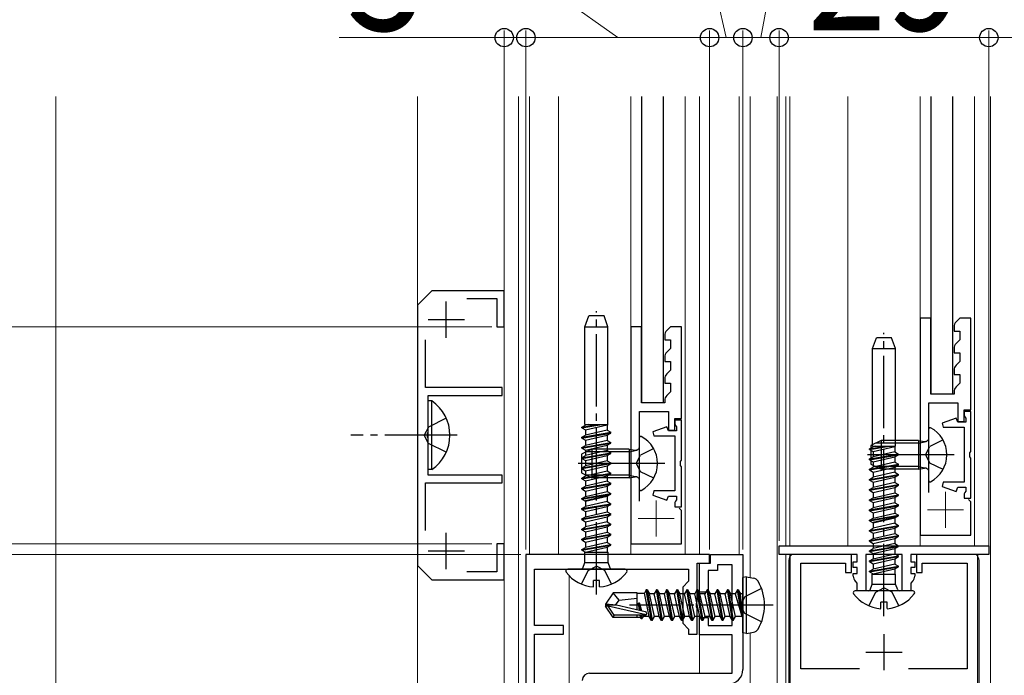
# Model space of a CAD drawing. Extents: x 0 to 3960, y 0 to 6409.
# Drawn here: x 1123 to 1259, y 4045 to 4136 of the extents above; entities that cross this region are included whole.
import ezdxf

# ---------------------------------------------------------------- set-up
doc = ezdxf.new("R2010")
doc.units = 0
doc.linetypes.add('YCENTER_1', pattern=[13, 10, -1, 1, -1])
doc.linetypes.add('YHIDDEN_1', pattern=[4, 3, -1])
for name, color, linetype, lineweight in [('YKK_11', 7, 'CONTINUOUS', 30), ('YKK_12', 2, 'CONTINUOUS', 13), ('YKK_13', 4, 'CONTINUOUS', 30), ('YKK_D', 6, 'CONTINUOUS', 13)]:
    doc.layers.add(name, color=color, linetype=linetype, lineweight=lineweight)
doc.styles.add('text-b', font='extslim2.shx', dxfattribs={"width": 0.8, "bigfont": 'extfont2.shx'})

msp = doc.modelspace()

# ---------------------------------------------------------------- linework, layer by layer
at = {"layer": 'YKK_11', "linetype": 'ByBlock', "lineweight": -2, "ltscale": 0.5}
for p, q in [((1179.55, 4098.63), (1177.55, 4096.63)), ((1189.55, 4098.63), (1179.55, 4098.63)), ((1184.37, 4097.53), (1188.55, 4097.53)), ((1188.55, 4097.53), (1188.55, 4093.63)), ((1189.55, 4093.63), (1189.55, 4098.63)), ((1177.55, 4096.63), (1177.55, 4060.63)), ((1188.55, 4093.63), (1189.55, 4093.63)), ((1178.65, 4085.23), (1178.65, 4091.81)), ((1189.25, 4085.23), (1178.65, 4085.23)), ((1189.25, 4084.13), (1189.25, 4085.23)), ((1179.05, 4079.09), (1179.05, 4084.13)), ((1179.05, 4084.13), (1189.25, 4084.13)), ((1178.93, 4078.9), (1179.05, 4079.09)), ((1178.93, 4078.35), (1178.93, 4078.9)), ((1179.05, 4078.17), (1178.93, 4078.35)), ((1179.05, 4073.13), (1179.05, 4078.17)), ((1189.25, 4073.13), (1179.05, 4073.13)), ((1189.25, 4072.03), (1189.25, 4073.13)), ((1178.65, 4065.45), (1178.65, 4072.03)), ((1178.65, 4072.03), (1189.25, 4072.03)), ((1189.55, 4063.63), (1188.55, 4063.63)), ((1188.55, 4063.63), (1188.55, 4059.73)), ((1189.55, 4058.63), (1189.55, 4063.63)), ((1227.55, 4063.33), (1256.55, 4063.33)), ((1227.55, 4062.13), (1227.55, 4063.33)), ((1256.55, 4063.33), (1256.55, 4062.13)), ((1217.95, 4062.13), (1192.55, 4062.13)), ((1192.55, 4062.13), (1192.55, 4041.63)), ((1217.95, 4060.93), (1217.95, 4062.13)), ((1218.05, 4060.93), (1218.05, 4062.13)), ((1218.05, 4062.13), (1222.55, 4062.13)), ((1222.55, 4062.13), (1222.55, 4046.23)), ((1238.35, 4062.13), (1227.55, 4062.13)), ((1237.55, 4062.13), (1229.05, 4062.13)), ((1229.05, 4062.13), (1229.05, 3938.13)), ((1237.55, 4059.63), (1237.55, 4062.13)), ((1238.35, 4061.13), (1238.35, 4062.13)), ((1244.55, 4062.13), (1239.55, 4062.13)), ((1239.55, 4062.13), (1239.55, 4057.13)), ((1244.55, 4057.13), (1244.55, 4062.13)), ((1256.55, 4062.13), (1245.75, 4062.13)), ((1245.75, 4062.13), (1245.75, 4061.13)), ((1255.05, 4062.13), (1246.55, 4062.13)), ((1246.55, 4062.13), (1246.55, 4059.63)), ((1255.05, 4012.88), (1255.05, 4062.13)), ((1177.55, 4060.63), (1179.55, 4058.63)), ((1216.25, 4055.59), (1216.25, 4060.93)), ((1216.25, 4060.93), (1217.95, 4060.93)), ((1216.55, 4056.93), (1216.55, 4060.93)), ((1216.55, 4060.93), (1218.05, 4060.93)), ((1221.05, 4060.73), (1219.05, 4060.73)), ((1219.05, 4060.73), (1219.05, 4059.93)), ((1221.05, 4052.33), (1221.05, 4060.73)), ((1230.55, 4046.33), (1230.55, 4060.93)), ((1230.55, 4060.93), (1236.75, 4060.93)), ((1236.75, 4060.93), (1236.75, 4059.63)), ((1237.8, 4060.33), (1237.8, 4061.13)), ((1237.8, 4061.13), (1238.35, 4061.13)), ((1245.75, 4061.13), (1246.3, 4061.13)), ((1246.3, 4061.13), (1246.3, 4060.33)), ((1247.35, 4059.63), (1247.35, 4060.93)), ((1247.35, 4060.93), (1253.55, 4060.93)), ((1253.55, 4060.93), (1253.55, 4046.33)), ((1188.55, 4059.73), (1184.37, 4059.73)), ((1193.75, 4052.33), (1193.75, 4060.13)), ((1193.75, 4060.13), (1215.05, 4060.13)), ((1215.05, 4060.13), (1215.05, 4058.43)), ((1219.05, 4059.93), (1217.75, 4059.93)), ((1217.75, 4059.93), (1217.75, 4056.93)), ((1236.75, 4059.63), (1237.55, 4059.63)), ((1238.35, 4060.33), (1237.8, 4060.33)), ((1237.8, 4059.14), (1237.8, 4059.53)), ((1237.8, 4059.53), (1238.35, 4059.53)), ((1238.35, 4059.53), (1238.35, 4060.33)), ((1246.3, 4060.33), (1245.75, 4060.33)), ((1245.75, 4060.33), (1245.75, 4059.53)), ((1245.75, 4059.53), (1246.3, 4059.53)), ((1246.3, 4059.53), (1246.3, 4059.14)), ((1246.55, 4059.63), (1247.35, 4059.63)), ((1179.55, 4058.63), (1189.55, 4058.63)), ((1215.05, 4058.43), (1214.25, 4057.63)), ((1238.35, 4058.18), (1238.1, 4058.44)), ((1238.35, 4057.13), (1238.35, 4058.18)), ((1246.01, 4058.44), (1245.75, 4058.18)), ((1245.75, 4058.18), (1245.75, 4057.13)), ((1214.25, 4057.63), (1214.25, 4052.63)), ((1217.75, 4056.93), (1216.55, 4056.93)), ((1239.55, 4057.13), (1238.35, 4057.13)), ((1245.75, 4057.13), (1244.55, 4057.13)), ((1216.13, 4055.4), (1216.25, 4055.59)), ((1216.13, 4054.85), (1216.13, 4055.4)), ((1216.25, 4054.67), (1216.13, 4054.85)), ((1216.25, 4051.13), (1216.25, 4054.67)), ((1214.25, 4052.63), (1215.05, 4051.83)), ((1216.55, 4051.03), (1216.55, 4053.43)), ((1216.55, 4053.43), (1217.75, 4053.43)), ((1217.75, 4053.43), (1217.75, 4052.33)), ((1197.75, 4052.33), (1193.75, 4052.33)), ((1193.75, 4043.49), (1193.75, 4051.13)), ((1193.75, 4051.13), (1197.75, 4051.13)), ((1197.75, 4051.13), (1197.75, 4052.33)), ((1215.05, 4051.83), (1215.05, 4051.13)), ((1215.05, 4051.13), (1216.25, 4051.13)), ((1221.05, 4051.03), (1216.55, 4051.03)), ((1217.75, 4052.33), (1221.05, 4052.33)), ((1221.05, 4045.73), (1221.05, 4051.03)), ((1201.35, 4045.73), (1221.05, 4045.73)), ((1238.65, 4046.33), (1230.55, 4046.33)), ((1253.55, 4046.33), (1245.45, 4046.33))]:
    msp.add_line(p, q, dxfattribs=at)
at = {"layer": 'YKK_11', "ltscale": 0.5}
for p, q in [((1181.55, 4092.13), (1181.55, 4097.13)), ((1179.05, 4094.63), (1184.05, 4094.63)), ((1181.55, 4060.13), (1181.55, 4065.13)), ((1179.05, 4062.63), (1184.05, 4062.63)), ((1242.05, 4051.13), (1242.05, 4046.13)), ((1239.55, 4048.63), (1244.55, 4048.63))]:
    msp.add_line(p, q, dxfattribs=at)
at = {"layer": 'YKK_11'}
for p, q in [((1248.55, 4094.83), (1247.05, 4094.83)), ((1247.05, 4094.83), (1247.05, 4064.83)), ((1248.55, 4084.33), (1248.55, 4094.83)), ((1252.55, 4094.83), (1252.05, 4094.32)), ((1254.05, 4094.83), (1252.55, 4094.83)), ((1254.05, 4082.13), (1254.05, 4094.83)), ((1208.55, 4093.63), (1207.05, 4093.63)), ((1207.05, 4093.63), (1207.05, 4063.63)), ((1208.55, 4083.13), (1208.55, 4093.63)), ((1212.55, 4093.63), (1212.05, 4093.12)), ((1214.05, 4093.63), (1212.55, 4093.63)), ((1214.05, 4080.93), (1214.05, 4093.63)), ((1251.75, 4093.61), (1251.75, 4093.03)), ((1211.75, 4092.41), (1211.75, 4091.83)), ((1251.75, 4093.03), (1252.55, 4093.03)), ((1252.55, 4093.03), (1252.55, 4091.83)), ((1211.75, 4091.83), (1212.55, 4091.83)), ((1212.55, 4090.63), (1212.05, 4090.12)), ((1212.55, 4091.83), (1212.55, 4090.63)), ((1251.75, 4090.61), (1251.75, 4090.03)), ((1252.55, 4091.83), (1252.05, 4091.32)), ((1211.75, 4089.41), (1211.75, 4088.83)), ((1251.75, 4090.03), (1252.55, 4090.03)), ((1252.55, 4090.03), (1252.55, 4088.83)), ((1211.75, 4088.83), (1212.55, 4088.83)), ((1212.55, 4088.83), (1212.55, 4087.63)), ((1252.55, 4088.83), (1252.05, 4088.32)), ((1212.55, 4087.63), (1212.05, 4087.12)), ((1251.75, 4087.61), (1251.75, 4087.03)), ((1251.75, 4087.03), (1252.55, 4087.03)), ((1252.55, 4087.03), (1252.55, 4085.83)), ((1211.75, 4086.41), (1211.75, 4085.83)), ((1211.75, 4085.83), (1212.55, 4085.83)), ((1212.55, 4085.83), (1212.55, 4084.63)), ((1252.55, 4085.83), (1252.05, 4085.32)), ((1212.55, 4084.63), (1212.05, 4084.12)), ((1251.75, 4084.33), (1248.55, 4084.33)), ((1251.75, 4084.61), (1251.75, 4084.33)), ((1211.75, 4083.13), (1208.55, 4083.13)), ((1211.75, 4083.41), (1211.75, 4083.13)), ((1248.25, 4070.73), (1248.25, 4083.13)), ((1248.25, 4083.13), (1252.25, 4083.13)), ((1252.25, 4083.13), (1252.25, 4080.53)), ((1208.25, 4069.53), (1208.25, 4081.93)), ((1208.25, 4081.93), (1212.25, 4081.93)), ((1212.25, 4081.93), (1212.25, 4079.33)), ((1253.15, 4080.53), (1253.15, 4082.13)), ((1253.15, 4082.13), (1254.05, 4082.13)), ((1213.15, 4079.33), (1213.15, 4080.93)), ((1213.15, 4080.93), (1214.05, 4080.93)), ((1252.25, 4080.53), (1253.15, 4080.53)), ((1212.25, 4079.33), (1213.15, 4079.33)), ((1254.05, 4069.43), (1253.75, 4069.73)), ((1254.05, 4064.83), (1254.05, 4069.43)), ((1214.05, 4068.23), (1213.75, 4068.53)), ((1214.05, 4063.63), (1214.05, 4068.23)), ((1247.05, 4064.83), (1254.05, 4064.83)), ((1207.05, 4063.63), (1214.05, 4063.63))]:
    msp.add_line(p, q, dxfattribs=at)
at = {"layer": 'YKK_11', "linetype": 'ByBlock', "ltscale": 0.5}
for p, q in [((1252.04, 4081.01), (1250.11, 4080.31)), ((1252.25, 4080.43), (1252.04, 4081.01)), ((1254.05, 4081.93), (1253.15, 4081.93)), ((1253.15, 4081.93), (1253.15, 4081.33)), ((1253.15, 4081.33), (1253.25, 4081.16)), ((1253.25, 4081.16), (1253.35, 4080.98)), ((1253.35, 4080.98), (1253.35, 4080.43)), ((1254.05, 4076.39), (1254.05, 4081.93)), ((1212.04, 4079.81), (1210.11, 4079.11)), ((1212.25, 4079.23), (1212.04, 4079.81)), ((1214.05, 4080.73), (1213.15, 4080.73)), ((1213.15, 4080.73), (1213.15, 4080.13)), ((1213.15, 4080.13), (1213.25, 4079.96)), ((1213.25, 4079.96), (1213.35, 4079.78)), ((1213.35, 4079.78), (1213.35, 4079.23)), ((1214.05, 4075.19), (1214.05, 4080.73)), ((1250.11, 4080.31), (1250.22, 4079.73)), ((1250.22, 4079.73), (1253.15, 4079.73)), ((1253.35, 4080.43), (1252.25, 4080.43)), ((1253.15, 4079.73), (1253.15, 4072.13)), ((1210.11, 4079.11), (1210.22, 4078.53)), ((1210.22, 4078.53), (1213.15, 4078.53)), ((1213.35, 4079.23), (1212.25, 4079.23)), ((1213.15, 4078.53), (1213.15, 4070.93)), ((1253.93, 4076.2), (1254.05, 4076.39)), ((1253.93, 4075.65), (1253.93, 4076.2)), ((1254.05, 4075.47), (1253.93, 4075.65)), ((1213.93, 4075), (1214.05, 4075.19)), ((1213.93, 4074.45), (1213.93, 4075)), ((1214.05, 4074.27), (1213.93, 4074.45)), ((1214.05, 4068.73), (1214.05, 4074.27)), ((1254.05, 4069.93), (1254.05, 4075.47)), ((1250.22, 4072.13), (1250.11, 4071.55)), ((1250.11, 4071.55), (1252.04, 4070.84)), ((1253.15, 4072.13), (1250.22, 4072.13)), ((1210.22, 4070.93), (1210.11, 4070.35)), ((1210.11, 4070.35), (1212.04, 4069.64)), ((1213.15, 4070.93), (1210.22, 4070.93)), ((1212.04, 4069.64), (1212.25, 4070.23)), ((1212.25, 4070.23), (1213.35, 4070.23)), ((1213.35, 4070.23), (1213.35, 4069.68)), ((1252.04, 4070.84), (1252.25, 4071.43)), ((1252.25, 4071.43), (1253.35, 4071.43)), ((1253.25, 4070.7), (1253.15, 4070.53)), ((1253.15, 4070.53), (1253.15, 4069.93)), ((1253.35, 4070.88), (1253.25, 4070.7)), ((1253.35, 4071.43), (1253.35, 4070.88)), ((1213.25, 4069.5), (1213.15, 4069.33)), ((1213.15, 4069.33), (1213.15, 4068.73)), ((1213.15, 4068.73), (1214.05, 4068.73)), ((1213.35, 4069.68), (1213.25, 4069.5)), ((1253.15, 4069.93), (1254.05, 4069.93))]:
    msp.add_line(p, q, dxfattribs=at)
at = {"layer": 'YKK_11'}
for centre in [(1252.75, 4093.61), (1212.75, 4092.41), (1252.75, 4090.61), (1212.75, 4089.41), (1252.75, 4087.61), (1212.75, 4086.41), (1252.75, 4084.61), (1212.75, 4083.41)]:
    msp.add_arc(centre, 1, 135, 180, dxfattribs=at)
at = {"layer": 'YKK_11', "linetype": 'ByBlock', "lineweight": -2, "ltscale": 0.5}
for centre, radius, start, end in [((1238.8, 4059.14), 1, 180, 225), ((1245.3, 4059.14), 1, 315, 0), ((1201.35, 4044.73), 1, 90, 180), ((1220.55, 4046.23), 2, 270, 360)]:
    msp.add_arc(centre, radius, start, end, dxfattribs=at)
at = {"layer": 'YKK_12'}
for p, q in [((1127.55, 3956.13), (1127.55, 4125.49)), ((1189.55, 3926.13), (1189.55, 4125.49)), ((1191.55, 3926.13), (1191.55, 4125.49)), ((1193.05, 4062.13), (1193.05, 4125.49)), ((1197.05, 4062.13), (1197.05, 4125.49)), ((1207.05, 4062.13), (1207.05, 4125.49)), ((1214.55, 4062.13), (1214.55, 4125.49)), ((1216.55, 4062.13), (1216.55, 4125.49)), ((1222.04, 4062.13), (1222.04, 4125.49)), ((1223.55, 4125.49), (1223.55, 4058.95)), ((1227.3, 4125.49), (1227.3, 4003.13)), ((1228.5, 4125.49), (1228.5, 4063.33)), ((1229.05, 4063.33), (1229.05, 4125.49)), ((1237.05, 4063.33), (1237.05, 4125.49)), ((1247.05, 4063.33), (1247.05, 4125.49)), ((1254.55, 4063.33), (1254.55, 4125.49)), ((1256.55, 4063.33), (1256.55, 4125.49)), ((1256.8, 4125.49), (1256.8, 4003.13)), ((1256.55, 4063.33), (1256.25, 4063.33)), ((1228.5, 4062.13), (1228.5, 4003.13)), ((1228.9, 4003.13), (1228.9, 4061.33)), ((1255.2, 4003.13), (1255.2, 4061.33)), ((1198.55, 4059.18), (1198.55, 4039.13)), ((1216.55, 4056.8), (1216.55, 4057.23)), ((1216.55, 4053.13), (1216.55, 4053.58)), ((1216.55, 4045.73), (1216.55, 4051.33)), ((1223.54, 4051.3), (1223.55, 4003.13))]:
    msp.add_line(p, q, dxfattribs=at)
at = {"layer": 'YKK_12', "ltscale": 2}
msp.add_line((1177.55, 4125.49), (1177.55, 3956.13), dxfattribs=at)
at = {"layer": 'YKK_12', "color": 2, "linetype": 'YCENTER_1'}
for p, q in [((1250.55, 4070.83), (1250.55, 4065.83)), ((1210.55, 4069.63), (1210.55, 4064.63)), ((1248.05, 4068.33), (1253.05, 4068.33)), ((1208.05, 4067.13), (1213.05, 4067.13))]:
    msp.add_line(p, q, dxfattribs=at)
at = {"layer": 'YKK_12'}
for centre, start, end in [((1229.9, 4061.33), 126.5754, 180), ((1254.2, 4061.33), 0, 53.4246)]:
    msp.add_arc(centre, 1, start, end, dxfattribs=at)
at = {"layer": 'YKK_13'}
for p, q in [((1208.55, 4125.49), (1208.55, 4083.13)), ((1211.55, 4125.49), (1211.55, 4083.13)), ((1248.55, 4125.49), (1248.55, 4084.33)), ((1251.55, 4125.49), (1251.55, 4084.33)), ((1200.7, 4093.63), (1201.25, 4095.13)), ((1203.36, 4095.13), (1201.25, 4095.13)), ((1203.9, 4093.63), (1203.36, 4095.13)), ((1200.7, 4093.63), (1203.9, 4093.63)), ((1200.7, 4080.13), (1200.7, 4093.63)), ((1203.9, 4080.13), (1203.9, 4093.63)), ((1240.45, 4090.63), (1241, 4092.13)), ((1243.11, 4092.13), (1241, 4092.13)), ((1243.65, 4090.63), (1243.11, 4092.13)), ((1240.45, 4090.63), (1243.65, 4090.63)), ((1240.45, 4077.13), (1240.45, 4090.63)), ((1243.65, 4077.13), (1243.65, 4090.63)), ((1251.55, 4084.33), (1248.55, 4084.33)), ((1211.55, 4083.13), (1208.55, 4083.13)), ((1200.3, 4079.66), (1203.04, 4080.13)), ((1200.3, 4079.76), (1202.46, 4080.13)), ((1200.3, 4079.76), (1200.8, 4080.05)), ((1200.3, 4079.66), (1200.3, 4079.76)), ((1200.3, 4079.66), (1200.8, 4079.37)), ((1200.7, 4080.13), (1203.92, 4080.13)), ((1201.17, 4080.13), (1200.8, 4080.05)), ((1200.8, 4080.05), (1200.8, 4080.13)), ((1200.8, 4079.37), (1203.8, 4080.06)), ((1203.8, 4080.06), (1203.92, 4080.13)), ((1203.8, 4080.06), (1203.8, 4079.33)), ((1203.8, 4079.95), (1203.8, 4079.44)), ((1200.3, 4078.35), (1204.3, 4079.04)), ((1200.3, 4078.25), (1204.3, 4078.94)), ((1200.3, 4078.35), (1200.8, 4078.64)), ((1200.3, 4078.25), (1200.3, 4078.35)), ((1200.3, 4078.25), (1200.8, 4077.96)), ((1200.8, 4079.37), (1200.8, 4078.64)), ((1200.8, 4079.37), (1200.8, 4078.75)), ((1203.8, 4079.33), (1200.8, 4078.64)), ((1200.8, 4077.96), (1203.8, 4078.65)), ((1203.8, 4079.33), (1204.3, 4079.04)), ((1203.8, 4078.65), (1204.3, 4078.94)), ((1203.8, 4078.65), (1203.8, 4077.92)), ((1204.3, 4078.94), (1204.3, 4079.04)), ((1200.3, 4076.94), (1204.3, 4077.63)), ((1200.3, 4076.84), (1204.3, 4077.53)), ((1200.3, 4076.94), (1200.8, 4077.23)), ((1200.3, 4076.84), (1200.3, 4076.94)), ((1200.8, 4077.96), (1200.8, 4077.23)), ((1203.8, 4077.92), (1200.8, 4077.23)), ((1200.8, 4076.55), (1203.8, 4077.24)), ((1203.8, 4077.92), (1204.3, 4077.63)), ((1203.8, 4077.24), (1204.3, 4077.53)), ((1203.8, 4077.24), (1203.8, 4076.51)), ((1203.8, 4077.24), (1203.8, 4076.51)), ((1203.8, 4077.13), (1203.8, 4076.62)), ((1204.3, 4077.53), (1204.3, 4077.63)), ((1240.05, 4076.66), (1242.79, 4077.13)), ((1240.05, 4076.76), (1242.21, 4077.13)), ((1240.05, 4076.76), (1240.55, 4077.05)), ((1240.45, 4077.13), (1243.67, 4077.13)), ((1240.92, 4077.13), (1240.55, 4077.05)), ((1240.55, 4077.05), (1240.55, 4077.13)), ((1240.55, 4076.37), (1243.55, 4077.06)), ((1246.85, 4077.55), (1240.9, 4077.55)), ((1243.55, 4077.06), (1243.67, 4077.13)), ((1243.55, 4077.06), (1243.55, 4076.33)), ((1243.55, 4076.95), (1243.55, 4076.44)), ((1246.85, 4077.55), (1247.87, 4077.79)), ((1247.8, 4075.93), (1248.4, 4077.07)), ((1250.22, 4077.98), (1248.4, 4077.07)), ((1200.3, 4076.84), (1200.8, 4076.55)), ((1200.3, 4075.53), (1204.3, 4076.22)), ((1200.3, 4075.43), (1204.3, 4076.12)), ((1200.3, 4075.53), (1200.8, 4075.82)), ((1200.3, 4075.43), (1200.3, 4075.53)), ((1200.8, 4076.55), (1200.8, 4075.93)), ((1200.8, 4076.55), (1200.8, 4075.82)), ((1200.8, 4076.55), (1200.8, 4075.82)), ((1203.8, 4076.51), (1200.8, 4075.82)), ((1200.8, 4075.14), (1203.8, 4075.83)), ((1206.85, 4076.35), (1200.9, 4076.35)), ((1203.8, 4076.51), (1204.3, 4076.22)), ((1203.8, 4075.83), (1204.3, 4076.12)), ((1203.8, 4075.83), (1203.8, 4075.1)), ((1204.3, 4076.12), (1204.3, 4076.22)), ((1206.85, 4076.35), (1207.87, 4076.59)), ((1207.8, 4074.73), (1208.4, 4075.87)), ((1210.22, 4076.78), (1208.4, 4075.87)), ((1251.75, 4075.93), (1239.77, 4075.93)), ((1240.05, 4076.66), (1240.05, 4076.76)), ((1240.05, 4076.66), (1240.55, 4076.37)), ((1240.05, 4075.35), (1244.05, 4076.04)), ((1240.05, 4075.25), (1244.05, 4075.94)), ((1240.05, 4075.35), (1240.55, 4075.64)), ((1240.55, 4076.37), (1240.55, 4075.64)), ((1240.55, 4076.37), (1240.55, 4075.75)), ((1243.55, 4076.33), (1240.55, 4075.64)), ((1240.55, 4074.96), (1243.55, 4075.65)), ((1243.55, 4076.33), (1244.05, 4076.04)), ((1243.55, 4075.65), (1244.05, 4075.94)), ((1243.55, 4075.65), (1243.55, 4074.92)), ((1244.05, 4075.94), (1244.05, 4076.04)), ((1247.8, 4075.93), (1248.4, 4074.78)), ((1211.75, 4074.73), (1199.77, 4074.73)), ((1200.3, 4075.43), (1200.8, 4075.14)), ((1200.3, 4074.12), (1204.3, 4074.81)), ((1200.3, 4074.02), (1204.3, 4074.71)), ((1200.3, 4074.12), (1200.8, 4074.41)), ((1200.8, 4075.14), (1200.8, 4074.41)), ((1203.8, 4075.1), (1200.8, 4074.41)), ((1200.8, 4073.73), (1203.8, 4074.42)), ((1203.8, 4075.1), (1204.3, 4074.81)), ((1203.8, 4074.42), (1204.3, 4074.71)), ((1203.8, 4074.42), (1203.8, 4073.69)), ((1204.3, 4074.71), (1204.3, 4074.81)), ((1207.8, 4074.73), (1208.4, 4073.58)), ((1240.05, 4075.25), (1240.05, 4075.35)), ((1240.05, 4075.25), (1240.55, 4074.96)), ((1240.05, 4073.94), (1244.05, 4074.63)), ((1240.05, 4073.84), (1244.05, 4074.53)), ((1240.05, 4073.94), (1240.55, 4074.23)), ((1240.55, 4074.96), (1240.55, 4074.23)), ((1243.55, 4074.92), (1240.55, 4074.23)), ((1240.55, 4073.55), (1243.55, 4074.24)), ((1246.85, 4074.31), (1240.9, 4074.31)), ((1243.55, 4074.92), (1244.05, 4074.63)), ((1243.55, 4074.24), (1244.05, 4074.53)), ((1243.55, 4074.24), (1243.55, 4073.51)), ((1243.55, 4074.24), (1243.55, 4073.51)), ((1244.05, 4074.53), (1244.05, 4074.63)), ((1246.85, 4074.31), (1247.87, 4074.07)), ((1250.22, 4073.88), (1248.4, 4074.78)), ((1200.3, 4074.02), (1200.3, 4074.12)), ((1200.3, 4074.02), (1200.8, 4073.73)), ((1200.3, 4072.71), (1204.3, 4073.4)), ((1200.3, 4072.61), (1204.3, 4073.3)), ((1200.3, 4072.71), (1200.8, 4073)), ((1200.8, 4073.73), (1200.8, 4073)), ((1200.8, 4073), (1203.8, 4073.69)), ((1200.8, 4072.32), (1203.8, 4073.01)), ((1206.85, 4073.11), (1200.9, 4073.11)), ((1203.8, 4073.69), (1204.3, 4073.4)), ((1203.8, 4073.01), (1204.3, 4073.3)), ((1203.8, 4073.01), (1203.8, 4072.28)), ((1204.3, 4073.3), (1204.3, 4073.4)), ((1206.85, 4073.11), (1207.87, 4072.87)), ((1210.22, 4072.68), (1208.4, 4073.58)), ((1240.05, 4073.84), (1240.05, 4073.94)), ((1240.05, 4073.84), (1240.55, 4073.55)), ((1240.05, 4072.53), (1244.05, 4073.22)), ((1240.05, 4072.43), (1244.05, 4073.12)), ((1240.05, 4072.53), (1240.55, 4072.82)), ((1240.55, 4073.55), (1240.55, 4072.93)), ((1240.55, 4073.55), (1240.55, 4072.82)), ((1240.55, 4073.55), (1240.55, 4072.82)), ((1243.55, 4073.51), (1240.55, 4072.82)), ((1240.55, 4072.14), (1243.55, 4072.83)), ((1243.55, 4074.13), (1243.55, 4073.62)), ((1243.55, 4073.51), (1244.05, 4073.22)), ((1243.55, 4072.83), (1244.05, 4073.12)), ((1243.55, 4072.83), (1243.55, 4072.1)), ((1244.05, 4073.12), (1244.05, 4073.22)), ((1200.3, 4072.61), (1200.3, 4072.71)), ((1200.3, 4072.61), (1200.8, 4072.32)), ((1200.3, 4071.3), (1204.3, 4071.99)), ((1200.3, 4071.2), (1204.3, 4071.89)), ((1200.3, 4071.3), (1200.8, 4071.59)), ((1200.8, 4072.32), (1200.8, 4071.59)), ((1203.8, 4072.28), (1200.8, 4071.59)), ((1200.8, 4070.91), (1203.8, 4071.6)), ((1203.8, 4072.28), (1204.3, 4071.99)), ((1203.8, 4071.6), (1204.3, 4071.89)), ((1203.8, 4071.6), (1203.8, 4070.87)), ((1204.3, 4071.89), (1204.3, 4071.99)), ((1240.05, 4072.43), (1240.05, 4072.53)), ((1240.05, 4072.43), (1240.55, 4072.14)), ((1240.05, 4071.12), (1244.05, 4071.81)), ((1240.05, 4071.02), (1244.05, 4071.71)), ((1240.55, 4072.14), (1240.55, 4071.41)), ((1243.55, 4072.1), (1240.55, 4071.41)), ((1243.55, 4072.1), (1244.05, 4071.81)), ((1243.55, 4071.42), (1244.05, 4071.71)), ((1244.05, 4071.71), (1244.05, 4071.81)), ((1200.3, 4071.2), (1200.3, 4071.3)), ((1200.3, 4071.2), (1200.8, 4070.91)), ((1200.3, 4069.89), (1204.3, 4070.58)), ((1200.3, 4069.79), (1204.3, 4070.48)), ((1200.3, 4069.89), (1200.8, 4070.18)), ((1200.8, 4070.91), (1200.8, 4070.18)), ((1200.8, 4070.18), (1203.8, 4070.87)), ((1200.8, 4069.63), (1203.8, 4070.32)), ((1200.8, 4069.5), (1203.8, 4070.19)), ((1203.8, 4070.87), (1204.3, 4070.58)), ((1203.8, 4070.19), (1204.3, 4070.48)), ((1203.8, 4070.19), (1203.8, 4069.46)), ((1204.3, 4070.48), (1204.3, 4070.58)), ((1240.05, 4071.12), (1240.55, 4071.41)), ((1240.05, 4071.02), (1240.05, 4071.12)), ((1240.05, 4071.02), (1240.55, 4070.73)), ((1240.05, 4069.71), (1244.05, 4070.4)), ((1240.05, 4069.61), (1244.05, 4070.3)), ((1240.55, 4070.73), (1243.55, 4071.42)), ((1240.55, 4070.73), (1240.55, 4070)), ((1240.55, 4070), (1243.55, 4070.69)), ((1243.55, 4071.42), (1243.55, 4070.69)), ((1243.55, 4070.69), (1244.05, 4070.4)), ((1243.55, 4070.01), (1244.05, 4070.3)), ((1244.05, 4070.3), (1244.05, 4070.4)), ((1200.3, 4069.79), (1200.3, 4069.89)), ((1200.3, 4069.79), (1200.8, 4069.5)), ((1200.3, 4068.48), (1204.3, 4069.17)), ((1200.3, 4068.38), (1204.3, 4069.07)), ((1200.3, 4068.48), (1200.8, 4068.77)), ((1200.8, 4069.5), (1200.8, 4068.77)), ((1203.8, 4069.46), (1200.8, 4068.77)), ((1200.8, 4068.09), (1203.8, 4068.78)), ((1203.8, 4069.46), (1204.3, 4069.17)), ((1203.8, 4068.78), (1204.3, 4069.07)), ((1203.8, 4068.78), (1203.8, 4068.05)), ((1204.3, 4069.07), (1204.3, 4069.17)), ((1240.05, 4069.71), (1240.55, 4070)), ((1240.05, 4069.61), (1240.05, 4069.71)), ((1240.05, 4069.61), (1240.55, 4069.32)), ((1240.05, 4068.3), (1244.05, 4068.99)), ((1240.05, 4068.2), (1244.05, 4068.89)), ((1240.55, 4069.32), (1243.55, 4070.01)), ((1240.55, 4069.32), (1240.55, 4068.59)), ((1243.55, 4069.28), (1240.55, 4068.59)), ((1243.55, 4070.01), (1243.55, 4069.28)), ((1243.55, 4069.28), (1244.05, 4068.99)), ((1243.55, 4068.6), (1244.05, 4068.89)), ((1244.05, 4068.89), (1244.05, 4068.99)), ((1200.3, 4068.38), (1200.3, 4068.48)), ((1200.3, 4068.38), (1200.8, 4068.09)), ((1200.3, 4067.07), (1204.3, 4067.76)), ((1200.3, 4066.97), (1204.3, 4067.66)), ((1200.3, 4067.07), (1200.8, 4067.36)), ((1200.8, 4068.09), (1200.8, 4067.36)), ((1200.8, 4067.36), (1203.8, 4068.05)), ((1200.8, 4066.68), (1203.8, 4067.37)), ((1203.8, 4068.05), (1204.3, 4067.76)), ((1203.8, 4067.37), (1204.3, 4067.66)), ((1203.8, 4067.37), (1203.8, 4066.64)), ((1204.3, 4067.66), (1204.3, 4067.76)), ((1240.05, 4068.3), (1240.55, 4068.59)), ((1240.05, 4068.2), (1240.05, 4068.3)), ((1240.05, 4068.2), (1240.55, 4067.91)), ((1240.05, 4066.89), (1244.05, 4067.58)), ((1240.05, 4066.79), (1244.05, 4067.48)), ((1240.55, 4067.91), (1243.55, 4068.6)), ((1240.55, 4067.91), (1240.55, 4067.18)), ((1240.55, 4067.18), (1243.55, 4067.87)), ((1243.55, 4068.6), (1243.55, 4067.87)), ((1243.55, 4067.87), (1244.05, 4067.58)), ((1243.55, 4067.19), (1244.05, 4067.48)), ((1244.05, 4067.48), (1244.05, 4067.58)), ((1200.3, 4066.97), (1200.3, 4067.07)), ((1200.3, 4066.97), (1200.8, 4066.68)), ((1200.3, 4065.66), (1204.3, 4066.35)), ((1200.3, 4065.56), (1204.3, 4066.25)), ((1200.8, 4066.68), (1200.8, 4065.95)), ((1203.8, 4066.64), (1200.8, 4065.95)), ((1203.8, 4066.64), (1204.3, 4066.35)), ((1203.8, 4065.96), (1204.3, 4066.25)), ((1204.3, 4066.25), (1204.3, 4066.35)), ((1240.05, 4066.89), (1240.55, 4067.18)), ((1240.05, 4066.79), (1240.05, 4066.89)), ((1240.05, 4066.79), (1240.55, 4066.5)), ((1240.05, 4065.48), (1244.05, 4066.17)), ((1240.05, 4065.38), (1244.05, 4066.07)), ((1240.55, 4066.63), (1243.55, 4067.32)), ((1240.55, 4066.5), (1243.55, 4067.19)), ((1240.55, 4066.5), (1240.55, 4065.77)), ((1243.55, 4066.46), (1240.55, 4065.77)), ((1243.55, 4067.19), (1243.55, 4066.46)), ((1243.55, 4066.46), (1244.05, 4066.17)), ((1243.55, 4065.78), (1244.05, 4066.07)), ((1244.05, 4066.07), (1244.05, 4066.17)), ((1200.3, 4065.66), (1200.8, 4065.95)), ((1200.3, 4065.56), (1200.3, 4065.66)), ((1200.3, 4065.56), (1200.8, 4065.27)), ((1200.3, 4064.25), (1204.3, 4064.94)), ((1200.3, 4064.15), (1204.3, 4064.84)), ((1200.8, 4065.27), (1203.8, 4065.96)), ((1200.8, 4065.27), (1200.8, 4064.54)), ((1200.8, 4064.54), (1203.8, 4065.23)), ((1203.8, 4065.96), (1203.8, 4065.23)), ((1203.8, 4065.23), (1204.3, 4064.94)), ((1203.8, 4064.55), (1204.3, 4064.84)), ((1204.3, 4064.84), (1204.3, 4064.94)), ((1240.05, 4065.48), (1240.55, 4065.77)), ((1240.05, 4065.38), (1240.05, 4065.48)), ((1240.05, 4065.38), (1240.55, 4065.09)), ((1240.05, 4064.07), (1244.05, 4064.76)), ((1240.05, 4063.97), (1244.05, 4064.66)), ((1240.55, 4065.09), (1243.55, 4065.78)), ((1240.55, 4065.09), (1240.55, 4064.36)), ((1240.55, 4064.36), (1243.55, 4065.05)), ((1243.55, 4065.78), (1243.55, 4065.05)), ((1243.55, 4065.05), (1244.05, 4064.76)), ((1243.55, 4064.37), (1244.05, 4064.66)), ((1244.05, 4064.66), (1244.05, 4064.76)), ((1200.3, 4064.25), (1200.8, 4064.54)), ((1200.3, 4064.15), (1200.3, 4064.25)), ((1200.3, 4064.15), (1200.8, 4063.86)), ((1200.3, 4062.84), (1204.3, 4063.53)), ((1200.3, 4062.74), (1204.3, 4063.43)), ((1200.8, 4063.86), (1203.8, 4064.55)), ((1200.8, 4063.86), (1200.8, 4063.13)), ((1203.8, 4063.82), (1200.8, 4063.13)), ((1203.8, 4064.55), (1203.8, 4063.82)), ((1203.8, 4063.82), (1204.3, 4063.53)), ((1203.8, 4063.14), (1204.3, 4063.43)), ((1204.3, 4063.43), (1204.3, 4063.53)), ((1240.05, 4064.07), (1240.55, 4064.36)), ((1240.05, 4063.97), (1240.05, 4064.07)), ((1240.05, 4063.97), (1240.55, 4063.68)), ((1240.05, 4062.66), (1244.05, 4063.35)), ((1240.55, 4063.68), (1243.55, 4064.37)), ((1240.55, 4063.68), (1240.55, 4062.95)), ((1243.55, 4063.64), (1240.55, 4062.95)), ((1243.55, 4064.37), (1243.55, 4063.64)), ((1243.55, 4063.64), (1244.05, 4063.35)), ((1244.05, 4063.25), (1244.05, 4063.35)), ((1200.3, 4062.84), (1200.8, 4063.13)), ((1200.3, 4062.74), (1200.3, 4062.84)), ((1200.3, 4062.74), (1200.8, 4062.45)), ((1200.68, 4061.04), (1200.68, 4062.44)), ((1200.68, 4062.44), (1203.92, 4062.44)), ((1200.8, 4062.45), (1203.8, 4063.14)), ((1200.8, 4062.45), (1200.8, 4062.44)), ((1203.8, 4063.14), (1203.8, 4062.44)), ((1203.92, 4061.04), (1203.92, 4062.44)), ((1240.05, 4062.56), (1244.05, 4063.25)), ((1240.05, 4062.66), (1240.55, 4062.95)), ((1240.05, 4062.56), (1240.05, 4062.66)), ((1240.05, 4062.56), (1240.55, 4062.27)), ((1240.05, 4061.25), (1244.05, 4061.94)), ((1240.55, 4062.27), (1243.55, 4062.96)), ((1240.55, 4062.27), (1240.55, 4061.54)), ((1240.55, 4061.54), (1243.55, 4062.23)), ((1243.55, 4062.96), (1244.05, 4063.25)), ((1243.55, 4062.96), (1243.55, 4062.23)), ((1243.55, 4062.23), (1244.05, 4061.94)), ((1244.05, 4061.84), (1244.05, 4061.94)), ((1200.4, 4060.26), (1200.68, 4061.04)), ((1200.68, 4061.04), (1203.92, 4061.04)), ((1204.21, 4060.26), (1203.92, 4061.04)), ((1240.05, 4061.15), (1244.05, 4061.84)), ((1240.05, 4061.25), (1240.55, 4061.54)), ((1240.05, 4061.15), (1240.05, 4061.25)), ((1240.05, 4061.15), (1240.55, 4060.86)), ((1240.55, 4060.86), (1243.55, 4061.55)), ((1240.55, 4060.86), (1240.55, 4060.13)), ((1243.55, 4060.82), (1240.55, 4060.13)), ((1243.55, 4061.55), (1244.05, 4061.84)), ((1243.55, 4061.55), (1243.55, 4060.82)), ((1243.55, 4060.82), (1244.05, 4060.53)), ((1206.28, 4060.13), (1198.33, 4060.13)), ((1240.05, 4059.84), (1244.05, 4060.53)), ((1240.05, 4059.74), (1244.05, 4060.43)), ((1240.05, 4059.84), (1240.55, 4060.13)), ((1240.05, 4059.74), (1240.05, 4059.84)), ((1240.05, 4059.74), (1240.55, 4059.45)), ((1240.43, 4058.04), (1240.43, 4059.44)), ((1240.43, 4059.44), (1243.67, 4059.44)), ((1240.55, 4059.45), (1243.55, 4060.14)), ((1240.55, 4059.45), (1240.55, 4059.44)), ((1243.55, 4060.14), (1244.05, 4060.43)), ((1243.55, 4060.14), (1243.55, 4059.44)), ((1243.67, 4058.04), (1243.67, 4059.44)), ((1244.05, 4060.43), (1244.05, 4060.53)), ((1201.88, 4057.65), (1201.88, 4058.53)), ((1202.73, 4058.53), (1201.88, 4058.53)), ((1202.73, 4057.65), (1202.73, 4058.53)), ((1223.05, 4059.04), (1222.55, 4058.95)), ((1222.55, 4051.31), (1222.55, 4058.95)), ((1223.05, 4051.22), (1223.05, 4059.04)), ((1223.05, 4059.04), (1224.03, 4058.87)), ((1240.15, 4057.26), (1240.43, 4058.04)), ((1240.43, 4058.04), (1243.67, 4058.04)), ((1243.96, 4057.26), (1243.67, 4058.04)), ((1204.6, 4056.83), (1203.55, 4055.28)), ((1207.95, 4056.83), (1204.6, 4056.83)), ((1205.45, 4055.83), (1204.6, 4056.83)), ((1207.95, 4054.58), (1207.95, 4056.83)), ((1207.95, 4056.81), (1208.96, 4056.81)), ((1209.2, 4057.23), (1208.96, 4056.81)), ((1209.59, 4053.58), (1208.96, 4056.81)), ((1209.9, 4053.03), (1209.2, 4057.23)), ((1209.3, 4057.23), (1209.2, 4057.23)), ((1209.3, 4057.23), (1210, 4053.03)), ((1209.3, 4057.23), (1209.62, 4056.68)), ((1210.29, 4056.68), (1209.62, 4056.68)), ((1210.32, 4053.58), (1209.62, 4056.68)), ((1210.6, 4057.23), (1210.29, 4056.68)), ((1210.64, 4055.13), (1210.29, 4056.68)), ((1211.3, 4053.03), (1210.6, 4057.23)), ((1210.7, 4057.23), (1210.6, 4057.23)), ((1210.7, 4057.23), (1211.4, 4053.03)), ((1210.7, 4057.23), (1211.02, 4056.68)), ((1211.69, 4056.68), (1211.02, 4056.68)), ((1211.72, 4053.58), (1211.02, 4056.68)), ((1212, 4057.23), (1211.69, 4056.68)), ((1212.04, 4055.13), (1211.69, 4056.68)), ((1212.7, 4053.03), (1212, 4057.23)), ((1212.1, 4057.23), (1212, 4057.23)), ((1212.1, 4057.23), (1212.8, 4053.03)), ((1212.1, 4057.23), (1212.42, 4056.68)), ((1213.09, 4056.68), (1212.42, 4056.68)), ((1213.12, 4053.58), (1212.42, 4056.68)), ((1213.4, 4057.23), (1213.09, 4056.68)), ((1213.44, 4055.13), (1213.09, 4056.68)), ((1214.1, 4053.03), (1213.4, 4057.23)), ((1213.5, 4057.23), (1213.4, 4057.23)), ((1213.5, 4057.23), (1214.2, 4053.03)), ((1213.5, 4057.23), (1213.82, 4056.68)), ((1214.49, 4056.68), (1213.82, 4056.68)), ((1214.52, 4053.58), (1213.82, 4056.68)), ((1214.8, 4057.23), (1214.49, 4056.68)), ((1214.84, 4055.13), (1214.49, 4056.68)), ((1215.5, 4053.03), (1214.8, 4057.23)), ((1214.9, 4057.23), (1214.8, 4057.23)), ((1214.9, 4057.23), (1215.6, 4053.03)), ((1214.9, 4057.23), (1215.22, 4056.68)), ((1215.92, 4053.58), (1215.22, 4056.68)), ((1215.89, 4056.68), (1215.22, 4056.68)), ((1216.2, 4057.23), (1215.89, 4056.68)), ((1216.59, 4053.58), (1215.89, 4056.68)), ((1216.9, 4053.03), (1216.2, 4057.23)), ((1216.3, 4057.23), (1216.2, 4057.23)), ((1216.3, 4057.23), (1217, 4053.03)), ((1216.3, 4057.23), (1216.62, 4056.68)), ((1217.32, 4053.58), (1216.62, 4056.68)), ((1217.29, 4056.68), (1216.62, 4056.68)), ((1217.6, 4057.23), (1217.29, 4056.68)), ((1217.99, 4053.58), (1217.29, 4056.68)), ((1218.3, 4053.03), (1217.6, 4057.23)), ((1217.7, 4057.23), (1217.6, 4057.23)), ((1217.7, 4057.23), (1218.4, 4053.03)), ((1217.7, 4057.23), (1218.02, 4056.68)), ((1218.72, 4053.58), (1218.02, 4056.68)), ((1218.69, 4056.68), (1218.02, 4056.68)), ((1219, 4057.23), (1218.69, 4056.68)), ((1219.39, 4053.58), (1218.69, 4056.68)), ((1219.7, 4053.03), (1219, 4057.23)), ((1219.1, 4057.23), (1219, 4057.23)), ((1219.1, 4057.23), (1219.8, 4053.03)), ((1219.1, 4057.23), (1219.42, 4056.68)), ((1220.12, 4053.58), (1219.42, 4056.68)), ((1220.09, 4056.68), (1219.42, 4056.68)), ((1220.4, 4057.23), (1220.09, 4056.68)), ((1220.79, 4053.58), (1220.09, 4056.68)), ((1221.1, 4053.03), (1220.4, 4057.23)), ((1220.5, 4057.23), (1220.4, 4057.23)), ((1220.5, 4057.23), (1220.82, 4056.68)), ((1220.5, 4057.23), (1221.2, 4053.03)), ((1221.52, 4053.58), (1220.82, 4056.68)), ((1221.49, 4056.68), (1220.82, 4056.68)), ((1221.8, 4057.23), (1221.49, 4056.68)), ((1221.49, 4056.68), (1222.4, 4053.63)), ((1221.9, 4057.23), (1221.8, 4057.23)), ((1221.9, 4057.23), (1221.8, 4057.23)), ((1222.4, 4053.63), (1221.8, 4057.23)), ((1221.9, 4057.23), (1222.22, 4056.68)), ((1221.9, 4057.23), (1222.5, 4053.63)), ((1222.35, 4056.68), (1222.22, 4056.68)), ((1222.5, 4053.63), (1222.22, 4056.68)), ((1246.03, 4057.13), (1238.08, 4057.13)), ((1203.55, 4055.28), (1203.55, 4054.98)), ((1205.06, 4055.13), (1203.55, 4055.28)), ((1205.06, 4055.13), (1203.55, 4055.13)), ((1204.95, 4055.13), (1205.45, 4055.83)), ((1209.06, 4054.22), (1205.06, 4055.13)), ((1205.45, 4055.83), (1207.95, 4056.08)), ((1208.24, 4055.43), (1208.14, 4055.43)), ((1208.26, 4054.4), (1208.14, 4055.43)), ((1208.31, 4054.39), (1208.14, 4055.43)), ((1208.57, 4054.33), (1208.24, 4055.43)), ((1208.24, 4055.43), (1208.41, 4054.37)), ((1210.99, 4053.58), (1210.64, 4055.13)), ((1212.39, 4053.58), (1212.04, 4055.13)), ((1213.79, 4053.58), (1213.44, 4055.13)), ((1215.19, 4053.58), (1214.84, 4055.13)), ((1241.63, 4054.65), (1241.63, 4055.53)), ((1242.48, 4055.53), (1241.63, 4055.53)), ((1242.48, 4054.65), (1242.48, 4055.53)), ((1203.92, 4054.98), (1203.55, 4054.98)), ((1204.6, 4053.43), (1203.55, 4054.98)), ((1204.76, 4053.73), (1203.92, 4054.98)), ((1209.16, 4053.79), (1203.92, 4054.98)), ((1204.6, 4053.43), (1204.76, 4053.73)), ((1207.95, 4053.43), (1204.6, 4053.43)), ((1209.01, 4053.73), (1204.76, 4053.73)), ((1207.95, 4053.43), (1207.95, 4053.73)), ((1207.95, 4053.45), (1208.38, 4053.45)), ((1208.38, 4053.45), (1208.34, 4053.73)), ((1208.5, 4053.23), (1208.38, 4053.45)), ((1208.5, 4053.23), (1208.42, 4053.73)), ((1208.6, 4053.23), (1208.5, 4053.23)), ((1208.52, 4053.73), (1208.6, 4053.23)), ((1208.6, 4053.23), (1208.81, 4053.58)), ((1208.81, 4053.58), (1208.76, 4053.73)), ((1209.59, 4053.58), (1208.81, 4053.58)), ((1209.9, 4053.03), (1209.59, 4053.58)), ((1210, 4053.03), (1209.9, 4053.03)), ((1210, 4053.03), (1210.32, 4053.58)), ((1210.99, 4053.58), (1210.32, 4053.58)), ((1211.3, 4053.03), (1210.99, 4053.58)), ((1211.4, 4053.03), (1211.3, 4053.03)), ((1211.4, 4053.03), (1211.72, 4053.58)), ((1212.39, 4053.58), (1211.72, 4053.58)), ((1212.7, 4053.03), (1212.39, 4053.58)), ((1212.8, 4053.03), (1212.7, 4053.03)), ((1212.8, 4053.03), (1213.12, 4053.58)), ((1213.79, 4053.58), (1213.12, 4053.58)), ((1214.1, 4053.03), (1213.79, 4053.58)), ((1214.2, 4053.03), (1214.1, 4053.03)), ((1214.2, 4053.03), (1214.52, 4053.58)), ((1215.19, 4053.58), (1214.52, 4053.58)), ((1215.5, 4053.03), (1215.19, 4053.58)), ((1215.6, 4053.03), (1215.5, 4053.03)), ((1215.6, 4053.03), (1215.92, 4053.58)), ((1216.59, 4053.58), (1215.92, 4053.58)), ((1216.9, 4053.03), (1216.59, 4053.58)), ((1217, 4053.03), (1216.9, 4053.03)), ((1217, 4053.03), (1217.32, 4053.58)), ((1217.99, 4053.58), (1217.32, 4053.58)), ((1218.3, 4053.03), (1217.99, 4053.58)), ((1218.4, 4053.03), (1218.3, 4053.03)), ((1218.4, 4053.03), (1218.72, 4053.58)), ((1219.39, 4053.58), (1218.72, 4053.58)), ((1219.7, 4053.03), (1219.39, 4053.58)), ((1219.8, 4053.03), (1219.7, 4053.03)), ((1219.8, 4053.03), (1220.12, 4053.58)), ((1220.79, 4053.58), (1220.12, 4053.58)), ((1221.1, 4053.03), (1220.79, 4053.58)), ((1221.2, 4053.03), (1221.1, 4053.03)), ((1221.2, 4053.03), (1221.52, 4053.58)), ((1222.35, 4053.58), (1221.52, 4053.58)), ((1222.5, 4053.63), (1222.4, 4053.63)), ((1223.05, 4051.22), (1222.55, 4051.31)), ((1223.05, 4051.22), (1224.03, 4051.39))]:
    msp.add_line(p, q, dxfattribs=at)
at = {"layer": 'YKK_13', "linetype": 'YCENTER_1'}
for p, q in [((1202.3, 4056.63), (1202.3, 4095.79)), ((1242.05, 4053.63), (1242.05, 4092.79)), ((1183.05, 4078.63), (1168.35, 4078.63)), ((1226.75, 4055.13), (1206.88, 4055.13))]:
    msp.add_line(p, q, dxfattribs=at)
at = {"layer": 'YKK_13', "ltscale": 0.5}
for p, q in [((1179.56, 4083.38), (1179.05, 4083.38)), ((1179.05, 4073.88), (1179.05, 4083.38)), ((1179.56, 4073.88), (1179.56, 4083.38)), ((1181.55, 4080.98), (1179.08, 4079.77)), ((1179.08, 4079.77), (1178.47, 4078.63)), ((1179.08, 4077.48), (1178.47, 4078.63)), ((1208.25, 4071.13), (1208.25, 4078.32)), ((1248.25, 4072.33), (1248.25, 4079.52)), ((1181.55, 4076.28), (1179.08, 4077.48)), ((1241.65, 4077.93), (1240.25, 4077.23)), ((1240.25, 4077.23), (1240.25, 4074.63)), ((1246.85, 4077.93), (1241.65, 4077.93)), ((1241.65, 4077.93), (1241.65, 4073.93)), ((1246.85, 4077.93), (1246.85, 4073.93)), ((1246.85, 4077.93), (1247.67, 4077.78)), ((1201.65, 4076.73), (1200.25, 4076.03)), ((1200.25, 4076.03), (1200.25, 4073.43)), ((1206.85, 4076.73), (1201.65, 4076.73)), ((1201.65, 4076.73), (1201.65, 4072.73)), ((1206.85, 4076.73), (1206.85, 4072.73)), ((1206.85, 4076.73), (1207.67, 4076.58)), ((1240.25, 4074.63), (1241.65, 4073.93)), ((1179.56, 4073.88), (1179.05, 4073.88)), ((1200.25, 4073.43), (1201.65, 4072.73)), ((1206.85, 4072.73), (1207.67, 4072.87)), ((1246.85, 4073.93), (1241.65, 4073.93)), ((1246.85, 4073.93), (1247.67, 4074.07)), ((1206.85, 4072.73), (1201.65, 4072.73))]:
    msp.add_line(p, q, dxfattribs=at)
at = {"layer": 'YKK_13', "linetype": 'YHIDDEN_1'}
for p, q in [((1200.23, 4058.05), (1201.16, 4059.92)), ((1201.16, 4059.92), (1202.3, 4060.53)), ((1203.45, 4059.92), (1202.3, 4060.53)), ((1204.38, 4058.05), (1203.45, 4059.92)), ((1225.13, 4057.43), (1222.82, 4056.27)), ((1239.98, 4055.05), (1240.91, 4056.92)), ((1240.91, 4056.92), (1242.05, 4057.53)), ((1243.2, 4056.92), (1242.05, 4057.53)), ((1244.13, 4055.05), (1243.2, 4056.92)), ((1222.82, 4056.27), (1222.21, 4055.13)), ((1222.82, 4053.98), (1222.21, 4055.13)), ((1225.13, 4052.83), (1222.82, 4053.98))]:
    msp.add_line(p, q, dxfattribs=at)
at = {"layer": 'YKK_13', "ltscale": 0.5}
for centre, radius, start, end in [((1176.28, 4078.63), 5.77, 304.651, 55.349), ((1248.41, 4079.52), 0.154, 62.719, 180), ((1246.55, 4075.93), 4.2, 297.281, 62.719), ((1208.41, 4078.32), 0.154, 62.719, 180), ((1206.55, 4074.73), 4.2, 297.281, 62.719), ((1247.75, 4078.28), 0.5, 259.909, 0), ((1207.75, 4077.08), 0.5, 259.909, 0), ((1207.75, 4072.38), 0.5, 0, 100.091), ((1247.75, 4073.58), 0.5, 0, 100.091), ((1248.41, 4072.33), 0.154, 180, 297.281), ((1208.41, 4071.13), 0.154, 180, 297.281)]:
    msp.add_arc(centre, radius, start, end, dxfattribs=at)
at = {"layer": 'YKK_13'}
for centre, radius, start, end in [((1198.33, 4059.85), 0.274, 90, 217.7141), ((1202.3, 4062.93), 5.3, 217.7141, 265.4006), ((1200.21, 4060.33), 0.2, 270, 340), ((1202.3, 4062.93), 5.3, 274.5994, 322.2859), ((1204.39, 4060.33), 0.2, 200, 270), ((1206.28, 4059.85), 0.274, 322.2859, 90), ((1223.87, 4057.98), 0.9, 30.6359, 80), ((1219.05, 4055.13), 6.5, 329.3641, 30.6359), ((1222.35, 4056.88), 0.2, 270, 0), ((1238.08, 4056.85), 0.274, 90, 217.7141), ((1242.05, 4059.93), 5.3, 217.7141, 265.4006), ((1239.96, 4057.33), 0.2, 270, 340), ((1242.05, 4059.93), 5.3, 274.5994, 322.2859), ((1244.14, 4057.33), 0.2, 200, 270), ((1246.03, 4056.85), 0.274, 322.2859, 90), ((1209.01, 4053.98), 0.248, 270, 77.191), ((1222.35, 4053.38), 0.2, 0, 90), ((1223.87, 4052.28), 0.9, 280, 329.3641)]:
    msp.add_arc(centre, radius, start, end, dxfattribs=at)
at = {"layer": 'YKK_D'}
for p, q in [((1205.25, 4133.63), (1170.17, 4158.63)), ((1220.25, 4133.63), (1214.55, 4158.63)), ((1225.05, 4133.63), (1229.69, 4158.63)), ((1189.55, 4099.33), (1189.55, 4134.63)), ((1192.55, 4062.83), (1192.55, 4134.63)), ((1192.55, 4062.83), (1192.55, 4134.63)), ((1217.95, 4062.83), (1217.95, 4134.63)), ((1217.95, 4062.83), (1217.95, 4134.63)), ((1222.55, 4062.83), (1222.55, 4134.63)), ((1222.55, 4062.83), (1222.55, 4134.63)), ((1227.55, 4064.03), (1227.55, 4134.63)), ((1227.55, 4064.03), (1227.55, 4134.63)), ((1256.55, 4064.03), (1256.55, 4134.63)), ((1256.55, 4064.03), (1256.55, 4134.63)), ((1189.55, 4133.63), (1166.75, 4133.63)), ((1192.55, 4133.63), (1189.55, 4133.63)), ((1192.55, 4133.63), (1217.95, 4133.63)), ((1217.95, 4133.63), (1212.85, 4133.63)), ((1222.55, 4133.63), (1217.45, 4133.63)), ((1217.95, 4133.63), (1222.55, 4133.63)), ((1217.95, 4133.63), (1222.55, 4133.63)), ((1222.55, 4133.63), (1227.65, 4133.63)), ((1222.55, 4133.63), (1227.55, 4133.63)), ((1222.55, 4133.63), (1227.55, 4133.63)), ((1227.55, 4133.63), (1232.65, 4133.63)), ((1227.55, 4133.63), (1256.55, 4133.63)), ((1256.55, 4133.63), (1251.45, 4133.63)), ((1256.55, 4133.63), (1262.55, 4133.63)), ((1256.55, 4133.63), (1262.55, 4133.63)), ((1187.85, 4093.63), (1086.55, 4093.63)), ((1187.85, 4063.63), (1086.55, 4063.63)), ((1187.85, 4063.63), (1086.55, 4063.63)), ((1191.85, 4062.13), (1086.55, 4062.13)), ((1191.85, 4062.13), (1086.55, 4062.13))]:
    msp.add_line(p, q, dxfattribs=at)
at = {"layer": 'YKK_D', "linetype": 'ByBlock', "lineweight": -2}
for centre in [(1189.55, 4133.63), (1192.55, 4133.63), (1192.55, 4133.63), (1217.95, 4133.63), (1217.95, 4133.63), (1222.55, 4133.63), (1222.55, 4133.63), (1227.55, 4133.63), (1227.55, 4133.63), (1256.55, 4133.63), (1256.55, 4133.63)]:
    msp.add_circle(centre, 1.27, dxfattribs=at)

# ---------------------------------------------------------------- texts
at = {"layer": 'YKK_D', "style": 'text-b', "width": 0.8}
for s, p in [('3', (1167.75, 4134.63)), ('29', (1231.49, 4134.63))]:
    msp.add_text(s, height=18, dxfattribs=at).set_placement(p)

doc.saveas('drawing.dxf')
